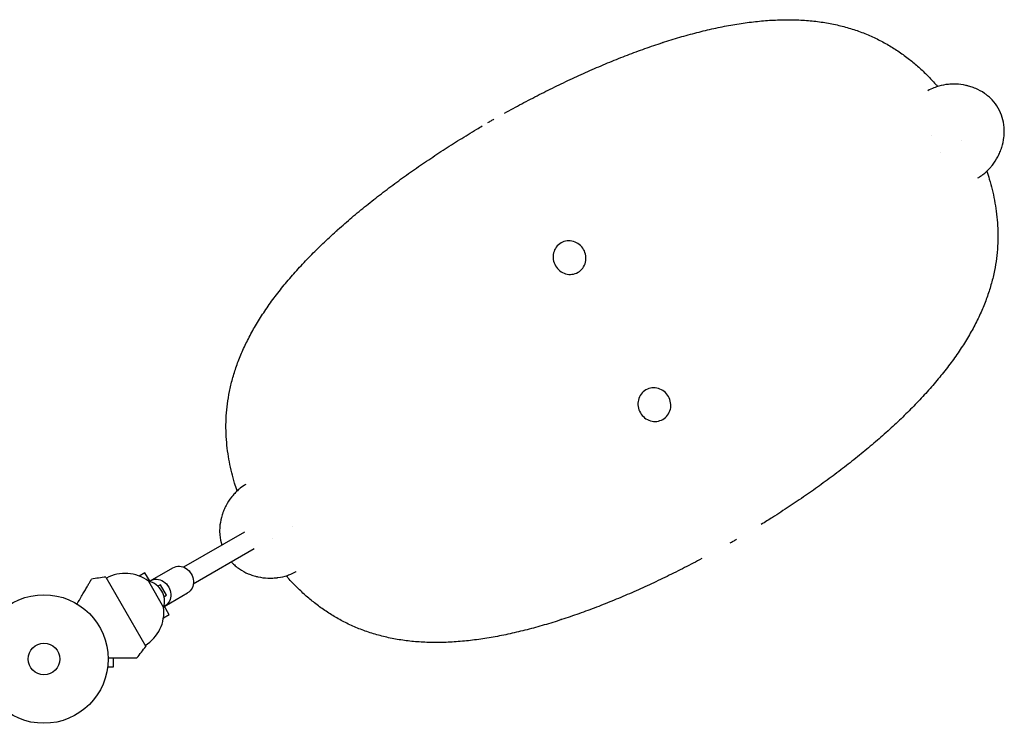
# Model space of a CAD drawing. Units: millimetres. Extents: x -5299 to 4624, y -4111 to 4673.
# Drawn here: x -2831 to -2019, y -594 to -14 of the extents above; entities that cross this region are included whole.
import ezdxf

# ---------------------------------------------------------------- set-up
doc = ezdxf.new("R2010")
doc.units = ezdxf.units.MM
doc.header["$LTSCALE"] = 20
doc.layers.add('2d', color=230, linetype='Continuous')

msp = doc.modelspace()

# ---------------------------------------------------------------- linework, layer by layer
at = {"layer": '2d'}
for p, q in [((-2300.67, -32.7), (-2300.66, -32.7)), ((-2300.53, -32.69), (-2300.55, -32.66)), ((-2569.83, -188.13), (-2569.81, -188.16)), ((-2569.74, -188.05), (-2569.73, -188.04)), ((-2115.66, -353.13), (-2115.67, -353.13)), ((-2115.58, -353.04), (-2115.59, -353.01)), ((-2645.77, -436.3), (-2695.96, -465.28)), ((-2637.77, -450.16), (-2687.96, -479.13)), ((-2727.85, -469.83), (-2732.6, -472.57)), ((-2723.6, -477.18), (-2727.85, -469.83)), ((-2723.38, -476.49), (-2704.77, -465.74)), ((-2760.07, -473.42), (-2727.07, -530.58)), ((-2724.95, -476.82), (-2712.45, -498.47)), ((-2715.05, -479.76), (-2717.11, -480.95)), ((-2710.05, -488.42), (-2715.05, -479.76)), ((-2711.38, -497.27), (-2692.77, -486.53)), ((-2830.43, -491.64), (-2830.39, -491.62)), ((-2830.39, -491.62), (-2830.39, -491.63)), ((-2712.11, -489.61), (-2710.05, -488.42)), ((-2707.85, -504.47), (-2712.09, -497.12)), ((-2707.85, -504.47), (-2712.6, -507.21)), ((-2384.87, -508.48), (-2384.85, -508.51)), ((-2384.73, -508.47), (-2384.74, -508.48)), ((-2753.72, -547.5), (-2753.72, -540)), ((-2758.72, -549), (-2758.73, -549)), ((-2758.72, -548.95), (-2758.72, -549)), ((-2758.52, -547.5), (-2753.72, -547.5)), ((-2830.39, -590.38), (-2830.43, -590.36)), ((-2830.39, -590.38), (-2830.39, -590.37))]:
    msp.add_line(p, q, dxfattribs=at)
for radius in [53, 13]:
    msp.add_circle((-2811.12, -541), radius, dxfattribs=at)
for centre, radius, start, end in [((-2744.25, -502.56), 32.17, 53.14423, 118.44598), ((-2723.17, -771.14), 300, 97.06507, 99.35516), ((-2728.68, -493.41), 17, 342.66793, 77.33207), ((-2744.4, -502.31), 32.17, 301.55402, 6.85577), ((-2966.45, -349.76), 300, 320.64484, 322.93493)]:
    msp.add_arc(centre, radius, start, end, dxfattribs=at)
at = {"layer": '2d', "extrusion": (0, 0, -1)}
for centre, major_axis, start_param, end_param in [((-2698.77, -476.13), (-6, 10.39), 0, 3.141593), ((-2717.38, -486.88), (-6, 10.39), -0.0515, 0), ((-2717.38, -486.88), (-6, 10.39), 0, 3.141593), ((-2717.38, -486.88), (6, -10.39), 0, 0.0515)]:
    msp.add_ellipse(centre, major_axis=major_axis, ratio=0.878588, start_param=start_param, end_param=end_param, dxfattribs=at)
at = {"layer": '2d'}
for points, knots in [([(-2431.22, -90.86), (-2426.51, -88.24), (-2421.78, -85.65), (-2412.25, -80.55), (-2407.43, -78.04), (-2397.78, -73.1), (-2392.94, -70.69), (-2383.26, -65.97), (-2378.4, -63.67), (-2368.71, -59.18), (-2363.86, -57), (-2354.16, -52.76), (-2349.31, -50.7), (-2339.62, -46.71), (-2334.79, -44.78), (-2325.13, -41.07), (-2320.31, -39.29), (-2310.7, -35.87), (-2305.9, -34.24), (-2296.35, -31.13), (-2291.59, -29.66), (-2282.11, -26.88), (-2277.38, -25.58), (-2267.98, -23.16), (-2263.31, -22.04), (-2254.01, -20), (-2249.38, -19.07), (-2240.2, -17.44), (-2235.64, -16.72), (-2226.6, -15.52), (-2222.11, -15.03), (-2213.23, -14.28), (-2208.83, -14.03), (-2200.16, -13.77), (-2195.87, -13.76), (-2187.44, -14), (-2183.28, -14.24), (-2175.12, -14.99), (-2171.11, -15.5), (-2163.25, -16.77), (-2159.41, -17.53), (-2151.9, -19.3), (-2148.23, -20.31), (-2141.05, -22.57), (-2137.54, -23.82), (-2130.7, -26.56), (-2127.36, -28.04), (-2120.9, -31.21), (-2117.77, -32.89), (-2111.7, -36.45), (-2108.75, -38.32), (-2103.02, -42.24), (-2100.23, -44.28), (-2094.85, -48.51), (-2092.26, -50.68), (-2087.25, -55.15), (-2084.84, -57.43), (-2080.2, -62.08), (-2077.97, -64.44), (-2075.19, -67.53), (-2074.61, -68.18), (-2074.04, -68.83)], [10.211555, 10.211555, 10.211555, 10.211555, 26.386554, 26.386554, 42.764787, 42.764787, 59.162192, 59.162192, 75.57012, 75.57012, 91.980928, 91.980928, 108.429221, 108.429221, 124.905127, 124.905127, 141.419881, 141.419881, 157.979678, 157.979678, 174.572228, 174.572228, 191.217557, 191.217557, 207.88995, 207.88995, 224.598321, 224.598321, 241.30261, 241.30261, 257.983193, 257.983193, 274.56626, 274.56626, 290.993166, 290.993166, 307.179594, 307.179594, 323.075709, 323.075709, 338.554716, 338.554716, 353.642113, 353.642113, 368.342558, 368.342558, 382.587044, 382.587044, 396.167637, 396.167637, 409.204625, 409.204625, 421.74261, 421.74261, 433.65636, 433.65636, 444.968639, 444.968639, 455.664622, 455.664622, 458.467749, 458.467749, 458.467749, 458.467749]), ([(-2024.2, -86.63), (-2025.61, -84.21), (-2027.25, -81.99), (-2030.08, -78.96), (-2031.08, -78), (-2032.67, -76.64), (-2033.22, -76.19), (-2034.06, -75.55), (-2034.48, -75.23), (-2034.99, -74.87), (-2035.21, -74.72), (-2035.35, -74.61), (-2035.43, -74.56), (-2037.8, -72.93), (-2040.23, -71.6), (-2044.05, -69.97), (-2045.35, -69.49), (-2047.35, -68.86), (-2048.02, -68.66), (-2049.04, -68.39), (-2049.38, -68.3), (-2050.07, -68.13), (-2050.41, -68.05), (-2053.54, -67.36), (-2056.32, -67.01), (-2060.44, -66.86), (-2061.81, -66.87), (-2063.86, -66.98), (-2064.54, -67.03), (-2065.55, -67.13), (-2066.06, -67.18), (-2066.66, -67.26), (-2066.95, -67.3), (-2067.08, -67.31), (-2067.16, -67.32), (-2067.2, -67.33), (-2070.02, -67.73), (-2072.66, -68.35), (-2075.85, -69.43), (-2076.52, -69.67), (-2077.18, -69.93)], [0, 0, 0, 0, 0.125, 0.125, 0.1875, 0.1875, 0.21875, 0.21875, 0.234375, 0.2421875, 0.2460937, 0.2460937, 0.25, 0.25, 0.375, 0.375, 0.4375, 0.4375, 0.46875, 0.46875, 0.484375, 0.484375, 0.5, 0.5, 0.625, 0.625, 0.6875, 0.6875, 0.71875, 0.71875, 0.734375, 0.7421875, 0.7460937, 0.7480469, 0.7480469, 0.75, 0.75, 0.875, 0.875, 0.9087009, 0.9087009, 0.9087009, 0.9087009]), ([(-2036, -140.83), (-2035.5, -140.43), (-2035.01, -140.02), (-2033.53, -138.72), (-2032.57, -137.79), (-2031.18, -136.31), (-2030.72, -135.8), (-2030.05, -135.02), (-2029.71, -134.62), (-2029.33, -134.14), (-2029.14, -133.9), (-2029.06, -133.8), (-2029.01, -133.73), (-2028.98, -133.7), (-2027.27, -131.51), (-2025.78, -129.23), (-2023.85, -125.58), (-2023.26, -124.32), (-2022.45, -122.39), (-2022.19, -121.74), (-2021.83, -120.74), (-2021.65, -120.24), (-2021.48, -119.74), (-2021.37, -119.4), (-2021.31, -119.23), (-2020.4, -116.36), (-2019.8, -113.63), (-2019.3, -109.51), (-2019.2, -108.13), (-2019.16, -106.05), (-2019.16, -105.36), (-2019.19, -104.32), (-2019.21, -103.8), (-2019.25, -103.19), (-2019.27, -102.93), (-2019.28, -102.75), (-2019.29, -102.67), (-2019.52, -99.73), (-2020.04, -96.98), (-2021.65, -91.69), (-2022.75, -89.16), (-2024.14, -86.74)], [0.0947163, 0.0947163, 0.0947163, 0.0947163, 0.125, 0.125, 0.1875, 0.1875, 0.21875, 0.21875, 0.234375, 0.2421875, 0.2460938, 0.2480469, 0.2480469, 0.25, 0.25, 0.375, 0.375, 0.4375, 0.4375, 0.46875, 0.46875, 0.484375, 0.4921875, 0.4921875, 0.5, 0.5, 0.625, 0.625, 0.6875, 0.6875, 0.71875, 0.71875, 0.734375, 0.7421875, 0.7460938, 0.7460938, 0.75, 0.75, 0.875, 0.875, 1, 1, 1, 1]), ([(-2651.76, -402.37), (-2652.5, -400.2), (-2653.2, -398.03), (-2654.71, -393.01), (-2655.49, -390.16), (-2656.93, -384.36), (-2657.58, -381.42), (-2658.74, -375.43), (-2659.23, -372.39), (-2660.06, -366.24), (-2660.38, -363.12), (-2660.84, -356.79), (-2660.97, -353.59), (-2661.02, -347.1), (-2660.94, -343.81), (-2660.54, -337.2), (-2660.23, -333.87), (-2659.36, -327.17), (-2658.8, -323.79), (-2657.42, -316.94), (-2656.59, -313.47), (-2654.66, -306.49), (-2653.56, -302.98), (-2651.09, -295.93), (-2649.71, -292.39), (-2646.68, -285.3), (-2645.02, -281.75), (-2641.43, -274.62), (-2639.49, -271.04), (-2635.34, -263.88), (-2633.12, -260.28), (-2628.42, -253.1), (-2625.93, -249.51), (-2620.7, -242.34), (-2617.96, -238.76), (-2612.24, -231.63), (-2609.26, -228.07), (-2603.08, -221), (-2599.88, -217.48), (-2593.29, -210.48), (-2589.89, -207), (-2582.91, -200.09), (-2579.33, -196.66), (-2572, -189.85), (-2568.26, -186.47), (-2560.61, -179.77), (-2556.71, -176.44), (-2548.78, -169.84), (-2544.74, -166.57), (-2536.54, -160.08), (-2532.38, -156.86), (-2523.94, -150.5), (-2519.66, -147.34), (-2511.01, -141.1), (-2506.63, -138.01), (-2497.78, -131.89), (-2493.3, -128.87), (-2484.28, -122.9), (-2479.73, -119.94), (-2470.54, -114.11), (-2465.91, -111.23), (-2458.93, -106.97), (-2456.59, -105.56), (-2452.7, -103.24), (-2451.15, -102.32), (-2449.6, -101.4)], [2.439141, 2.439141, 2.439141, 2.439141, 9.840222, 9.840222, 19.715602, 19.715602, 30.078802, 30.078802, 40.974861, 40.974861, 52.395384, 52.395384, 64.372372, 64.372372, 76.919315, 76.919315, 89.925731, 89.925731, 103.408461, 103.408461, 117.539754, 117.539754, 132.1103, 132.1103, 147.075559, 147.075559, 162.395163, 162.395163, 178.107982, 178.107982, 194.170326, 194.170326, 210.48312, 210.48312, 226.989298, 226.989298, 243.627765, 243.627765, 260.320834, 260.320834, 277.032827, 277.032827, 293.724209, 293.724209, 310.387992, 310.387992, 327.010634, 327.010634, 343.586519, 343.586519, 360.128462, 360.128462, 376.620534, 376.620534, 393.085611, 393.085611, 409.515187, 409.515187, 425.921356, 425.921356, 442.326562, 442.326562, 450.517767, 450.517767, 455.924234, 455.924234, 455.924234, 455.924234]), ([(-2033.64, -138.8), (-2032.9, -140.97), (-2032.21, -143.14), (-2030.69, -148.16), (-2029.91, -151.02), (-2028.47, -156.81), (-2027.82, -159.76), (-2026.67, -165.74), (-2026.17, -168.78), (-2025.34, -174.94), (-2025.02, -178.06), (-2024.56, -184.38), (-2024.44, -187.59), (-2024.38, -194.08), (-2024.47, -197.36), (-2024.86, -203.98), (-2025.18, -207.3), (-2026.05, -214), (-2026.61, -217.38), (-2027.99, -224.23), (-2028.82, -227.7), (-2030.74, -234.68), (-2031.84, -238.2), (-2034.32, -245.25), (-2035.7, -248.79), (-2038.72, -255.88), (-2040.38, -259.43), (-2043.97, -266.55), (-2045.91, -270.13), (-2050.06, -277.3), (-2052.28, -280.89), (-2056.98, -288.08), (-2059.47, -291.67), (-2064.7, -298.83), (-2067.44, -302.41), (-2073.16, -309.55), (-2076.14, -313.1), (-2082.32, -320.18), (-2085.52, -323.7), (-2092.12, -330.69), (-2095.52, -334.17), (-2102.49, -341.08), (-2106.08, -344.51), (-2113.4, -351.32), (-2117.15, -354.7), (-2124.79, -361.41), (-2128.69, -364.74), (-2136.62, -371.33), (-2140.66, -374.61), (-2148.86, -381.09), (-2153.02, -384.31), (-2161.46, -390.68), (-2165.74, -393.83), (-2174.39, -400.08), (-2178.78, -403.17), (-2187.63, -409.28), (-2192.1, -412.3), (-2201.12, -418.28), (-2205.68, -421.23), (-2213.37, -426.12), (-2216.49, -428.07), (-2219.62, -430.01)], [2.439276, 2.439276, 2.439276, 2.439276, 9.840232, 9.840232, 19.715614, 19.715614, 30.078813, 30.078813, 40.97487, 40.97487, 52.395388, 52.395388, 64.372371, 64.372371, 76.919308, 76.919308, 89.925716, 89.925716, 103.408445, 103.408445, 117.539731, 117.539731, 132.11027, 132.11027, 147.075523, 147.075523, 162.395121, 162.395121, 178.107935, 178.107935, 194.170273, 194.170273, 210.48306, 210.48306, 226.989232, 226.989232, 243.627691, 243.627691, 260.320752, 260.320752, 277.032737, 277.032737, 293.724112, 293.724112, 310.387889, 310.387889, 327.010526, 327.010526, 343.586407, 343.586407, 360.128346, 360.128346, 376.620415, 376.620415, 393.08549, 393.08549, 409.515065, 409.515065, 425.921233, 425.921233, 437.004138, 437.004138, 437.004138, 437.004138]), ([(-2366.1, -203.27), (-2367, -201.71), (-2369.44, -198.86), (-2374.33, -196.32), (-2379.76, -195.84), (-2384.89, -197.52), (-2388.91, -201.12), (-2391.2, -206.07), (-2391.45, -211.57), (-2390.2, -215.11), (-2389.3, -216.66)], [0, 0, 0, 0, 0.126021, 0.251445, 0.376024, 0.5, 0.623977, 0.748555, 0.873979, 1, 1, 1, 1]), ([(-2389.3, -216.66), (-2388.4, -218.22), (-2385.96, -221.07), (-2381.08, -223.61), (-2375.65, -224.09), (-2370.52, -222.41), (-2366.49, -218.81), (-2364.2, -213.86), (-2363.96, -208.36), (-2365.2, -204.82), (-2366.1, -203.27)], [0, 0, 0, 0, 0.126021, 0.251445, 0.376024, 0.5, 0.623977, 0.748555, 0.873979, 1, 1, 1, 1]), ([(-2296.1, -324.51), (-2297, -322.96), (-2299.44, -320.11), (-2304.33, -317.57), (-2309.76, -317.08), (-2314.89, -318.77), (-2318.91, -322.36), (-2321.2, -327.31), (-2321.45, -332.81), (-2320.2, -336.35), (-2319.3, -337.91)], [0, 0, 0, 0, 0.126021, 0.251445, 0.376024, 0.5, 0.623977, 0.748555, 0.873979, 1, 1, 1, 1]), ([(-2319.3, -337.91), (-2318.4, -339.46), (-2315.96, -342.31), (-2311.08, -344.85), (-2305.65, -345.34), (-2300.52, -343.65), (-2296.49, -340.05), (-2294.2, -335.11), (-2293.96, -329.61), (-2295.2, -326.07), (-2296.1, -324.51)], [0, 0, 0, 0, 0.126021, 0.251445, 0.376024, 0.5, 0.623977, 0.748555, 0.873979, 1, 1, 1, 1]), ([(-2649.24, -400.21), (-2649.8, -400.65), (-2650.34, -401.11), (-2651.88, -402.45), (-2652.84, -403.39), (-2654.23, -404.87), (-2654.69, -405.38), (-2655.36, -406.17), (-2655.7, -406.57), (-2656.08, -407.04), (-2656.27, -407.28), (-2656.35, -407.38), (-2656.41, -407.45), (-2656.43, -407.49), (-2658.14, -409.67), (-2659.63, -411.96), (-2661.56, -415.62), (-2662.15, -416.87), (-2662.96, -418.81), (-2663.22, -419.46), (-2663.58, -420.46), (-2663.76, -420.96), (-2663.93, -421.46), (-2664.04, -421.8), (-2664.1, -421.97), (-2665.01, -424.85), (-2665.61, -427.58), (-2666.1, -431.7), (-2666.2, -433.08), (-2666.24, -435.16), (-2666.24, -435.86), (-2666.21, -436.9), (-2666.19, -437.42), (-2666.15, -438.03), (-2666.13, -438.29), (-2666.12, -438.47), (-2666.11, -438.55), (-2665.88, -441.49), (-2665.36, -444.25), (-2664.52, -446.96), (-2664.5, -447.03), (-2664.48, -447.1)], [0.0912442, 0.0912442, 0.0912442, 0.0912442, 0.125, 0.125, 0.1875, 0.1875, 0.21875, 0.21875, 0.234375, 0.2421875, 0.2460938, 0.2480469, 0.2480469, 0.25, 0.25, 0.375, 0.375, 0.4375, 0.4375, 0.46875, 0.46875, 0.484375, 0.4921875, 0.4921875, 0.5, 0.5, 0.625, 0.625, 0.6875, 0.6875, 0.71875, 0.71875, 0.734375, 0.7421875, 0.7460938, 0.7460938, 0.75, 0.75, 0.875, 0.875, 0.8783467, 0.8783467, 0.8783467, 0.8783467]), ([(-2656.49, -460.96), (-2656.43, -461.03), (-2656.37, -461.09), (-2655.36, -462.17), (-2654.36, -463.13), (-2652.77, -464.5), (-2652.22, -464.95), (-2651.39, -465.59), (-2650.96, -465.91), (-2650.45, -466.28), (-2650.24, -466.43), (-2650.09, -466.53), (-2650.01, -466.58), (-2647.64, -468.22), (-2645.21, -469.55), (-2641.39, -471.19), (-2640.09, -471.67), (-2638.09, -472.31), (-2637.42, -472.5), (-2636.4, -472.78), (-2636.06, -472.87), (-2635.37, -473.03), (-2635.03, -473.11), (-2631.89, -473.8), (-2629.11, -474.16), (-2624.99, -474.31), (-2623.61, -474.3), (-2621.57, -474.19), (-2620.89, -474.14), (-2619.87, -474.05), (-2619.36, -473.99), (-2618.76, -473.92), (-2618.51, -473.89), (-2618.34, -473.86), (-2618.26, -473.85), (-2615.39, -473.45), (-2612.75, -472.83), (-2609.63, -471.77), (-2609.02, -471.55), (-2608.43, -471.32)], [0.12093, 0.12093, 0.12093, 0.12093, 0.125, 0.125, 0.1875, 0.1875, 0.21875, 0.21875, 0.234375, 0.2421875, 0.2460938, 0.2460938, 0.25, 0.25, 0.375, 0.375, 0.4375, 0.4375, 0.46875, 0.46875, 0.484375, 0.484375, 0.5, 0.5, 0.625, 0.625, 0.6875, 0.6875, 0.71875, 0.71875, 0.734375, 0.7421875, 0.7460938, 0.7460938, 0.75, 0.75, 0.875, 0.875, 0.9054188, 0.9054188, 0.9054188, 0.9054188]), ([(-2268.62, -458.2), (-2273.33, -460.71), (-2278.06, -463.18), (-2287.62, -468.07), (-2292.46, -470.49), (-2302.15, -475.2), (-2307, -477.51), (-2316.7, -481.99), (-2321.55, -484.18), (-2331.24, -488.42), (-2336.09, -490.48), (-2345.78, -494.46), (-2350.62, -496.39), (-2360.27, -500.1), (-2365.09, -501.88), (-2374.7, -505.3), (-2379.5, -506.94), (-2389.05, -510.04), (-2393.81, -511.52), (-2403.3, -514.29), (-2408.02, -515.6), (-2417.42, -518.02), (-2422.09, -519.13), (-2431.39, -521.18), (-2436.02, -522.1), (-2445.2, -523.74), (-2449.76, -524.45), (-2458.81, -525.66), (-2463.29, -526.15), (-2472.17, -526.89), (-2476.57, -527.15), (-2485.24, -527.41), (-2489.53, -527.42), (-2497.96, -527.18), (-2502.12, -526.93), (-2510.28, -526.18), (-2514.3, -525.68), (-2522.15, -524.41), (-2525.99, -523.65), (-2533.5, -521.87), (-2537.17, -520.87), (-2544.35, -518.61), (-2547.86, -517.35), (-2554.7, -514.62), (-2558.04, -513.14), (-2564.5, -509.96), (-2567.63, -508.28), (-2573.7, -504.72), (-2576.65, -502.86), (-2582.39, -498.94), (-2585.17, -496.89), (-2590.55, -492.67), (-2593.14, -490.49), (-2598.15, -486.02), (-2600.56, -483.74), (-2605.2, -479.09), (-2607.44, -476.74), (-2610.21, -473.65), (-2610.79, -473), (-2611.36, -472.34)], [26.690216, 26.690216, 26.690216, 26.690216, 42.764792, 42.764792, 59.162199, 59.162199, 75.570131, 75.570131, 91.980942, 91.980942, 108.429238, 108.429238, 124.905148, 124.905148, 141.419906, 141.419906, 157.979708, 157.979708, 174.572263, 174.572263, 191.217597, 191.217597, 207.889997, 207.889997, 224.598374, 224.598374, 241.302671, 241.302671, 257.983263, 257.983263, 274.566342, 274.566342, 290.993261, 290.993261, 307.179705, 307.179705, 323.075838, 323.075838, 338.554868, 338.554868, 353.642284, 353.642284, 368.342755, 368.342755, 382.587271, 382.587271, 396.167897, 396.167897, 409.204913, 409.204913, 421.742934, 421.742934, 433.65672, 433.65672, 444.96903, 444.96903, 455.665049, 455.665049, 458.468726, 458.468726, 458.468726, 458.468726]), ([(-2783.76, -495.61), (-2782.47, -493.38), (-2781.24, -491.25), (-2779.33, -487.95), (-2778.62, -486.71), (-2777.25, -484.34), (-2776.6, -483.22), (-2775.69, -481.64), (-2775.4, -481.13), (-2774.84, -480.17), (-2774.58, -479.71), (-2773.84, -478.43), (-2773.4, -477.67), (-2772.95, -476.9), (-2772.87, -476.75), (-2772.71, -476.47), (-2772.63, -476.34), (-2772.43, -475.99), (-2772.31, -475.79), (-2772.03, -475.3), (-2771.94, -475.13), (-2771.94, -475.13)], [0.0025906, 0.0025906, 0.0025906, 0.0025906, 0.01179977, 0.01179977, 0.01769952, 0.01769952, 0.02359928, 0.02359928, 0.02654915, 0.02654915, 0.02949903, 0.02949903, 0.03539878, 0.03539878, 0.03687372, 0.03687372, 0.03834865, 0.03834865, 0.04129853, 0.04129853, 0.04719828, 0.04719828, 0.04719828, 0.04719828]), ([(-2758.13, -540), (-2755.55, -540), (-2753.09, -540), (-2749.28, -540), (-2747.85, -540), (-2745.12, -540), (-2743.82, -540), (-2741.99, -540), (-2741.41, -540), (-2740.3, -540), (-2739.77, -540), (-2738.29, -540), (-2737.42, -540), (-2736.52, -540), (-2736.35, -540), (-2736.03, -540), (-2735.88, -540), (-2735.47, -540), (-2735.24, -540), (-2734.68, -540), (-2734.48, -540), (-2734.48, -540)], [0.0025906, 0.0025906, 0.0025906, 0.0025906, 0.01179977, 0.01179977, 0.01769952, 0.01769952, 0.02359928, 0.02359928, 0.02654915, 0.02654915, 0.02949903, 0.02949903, 0.03539878, 0.03539878, 0.03687372, 0.03687372, 0.03834865, 0.03834865, 0.04129853, 0.04129853, 0.04719828, 0.04719828, 0.04719828, 0.04719828])]:
    msp.add_open_spline(points, degree=3, knots=knots, dxfattribs=at)
for points in [[(-2300.53, -32.69), (-2300.62, -32.72), (-2300.72, -32.75), (-2300.81, -32.78)], [(-2300.8, -32.78), (-2300.76, -32.75), (-2300.72, -32.73), (-2300.67, -32.7)], [(-2300.55, -32.66), (-2300.59, -32.67), (-2300.63, -32.69), (-2300.66, -32.7)], [(-2077.18, -69.93), (-2078.96, -70.64), (-2080.67, -71.47), (-2082.31, -72.42)], [(-2024.14, -86.74), (-2024.16, -86.7), (-2024.18, -86.66), (-2024.2, -86.63)], [(-2442.7, -97.38), (-2443.57, -97.89), (-2444.45, -98.39), (-2445.32, -98.9)], [(-2440.1, -95.89), (-2440.97, -96.38), (-2441.84, -96.88), (-2442.7, -97.38)], [(-2079.61, -109.42), (-2079.61, -109.42), (-2079.61, -109.42), (-2079.61, -109.42)], [(-2054.83, -113.59), (-2054.82, -113.59), (-2054.82, -113.59), (-2054.82, -113.59)], [(-2054.83, -113.59), (-2054.82, -113.59), (-2054.82, -113.59), (-2054.82, -113.59)], [(-2071.61, -123.28), (-2071.61, -123.28), (-2071.61, -123.28), (-2071.61, -123.28)], [(-2040.88, -144.17), (-2040.47, -143.93), (-2040.07, -143.69), (-2039.67, -143.44)], [(-2039.67, -143.44), (-2038.4, -142.64), (-2037.18, -141.77), (-2036, -140.83)], [(-2569.74, -188.05), (-2569.77, -188.08), (-2569.8, -188.1), (-2569.83, -188.13)], [(-2569.59, -187.96), (-2569.67, -188.03), (-2569.74, -188.09), (-2569.81, -188.16)], [(-2569.73, -188.04), (-2569.69, -188.02), (-2569.64, -187.99), (-2569.6, -187.97)], [(-2115.81, -353.21), (-2115.74, -353.15), (-2115.66, -353.08), (-2115.59, -353.01)], [(-2115.67, -353.13), (-2115.72, -353.16), (-2115.76, -353.18), (-2115.8, -353.21)], [(-2115.66, -353.13), (-2115.63, -353.1), (-2115.6, -353.07), (-2115.58, -353.04)], [(-2644.52, -397.01), (-2646.16, -397.95), (-2647.74, -399.02), (-2649.24, -400.21)], [(-2605.82, -431.71), (-2605.82, -431.71), (-2605.82, -431.71), (-2605.82, -431.71)], [(-2622.6, -441.4), (-2622.6, -441.4), (-2622.6, -441.4), (-2622.6, -441.4)], [(-2245.3, -445.29), (-2244.43, -444.79), (-2243.57, -444.29), (-2242.7, -443.79)], [(-2242.7, -443.79), (-2241.83, -443.29), (-2240.96, -442.78), (-2240.09, -442.28)], [(-2608.43, -471.32), (-2607.02, -470.77), (-2605.66, -470.14), (-2604.34, -469.44)], [(-2604.34, -469.44), (-2603.92, -469.22), (-2603.51, -468.99), (-2603.1, -468.76)], [(-2603.1, -468.76), (-2603.1, -468.76), (-2603.1, -468.76), (-2603.1, -468.76)], [(-2384.87, -508.48), (-2384.78, -508.45), (-2384.69, -508.42), (-2384.59, -508.39)], [(-2384.85, -508.51), (-2384.82, -508.5), (-2384.78, -508.49), (-2384.74, -508.48)], [(-2384.59, -508.39), (-2384.64, -508.42), (-2384.68, -508.45), (-2384.73, -508.47)]]:
    msp.add_open_spline(points, degree=3, dxfattribs=at)
for points in [[(-2300.67, -32.7), (-2300.63, -32.69), (-2300.59, -32.68), (-2300.55, -32.66)], [(-2569.83, -188.13), (-2569.8, -188.1), (-2569.76, -188.07), (-2569.73, -188.04)], [(-2115.58, -353.04), (-2115.61, -353.07), (-2115.64, -353.1), (-2115.67, -353.13)], [(-2384.73, -508.47), (-2384.77, -508.48), (-2384.81, -508.5), (-2384.85, -508.51)]]:
    msp.add_rational_spline(points, [1, 0.999999988944, 0.999999988944, 1], degree=3, dxfattribs=at)

doc.saveas('drawing.dxf')
